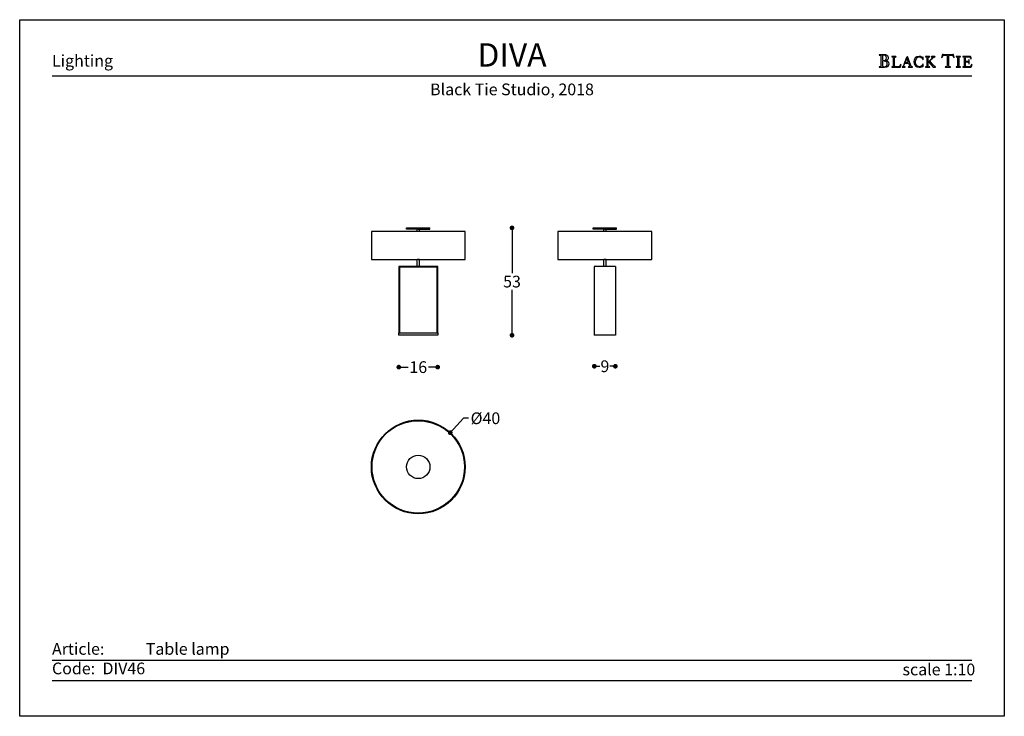
# Model space of a CAD drawing. Units: inches. Extents: x 36 to 456, y 36 to 333.
import ezdxf

# ---------------------------------------------------------------- set-up
doc = ezdxf.new("R2010")
doc.units = ezdxf.units.IN
doc.header["$MEASUREMENT"] = 0
doc.styles.add('quote', font='arial.ttf')
doc.styles.add('TESTO', font='MyriadPro-Regular.ttf', dxfattribs={"height": 3})
doc.dimstyles.new('QUOTE1_1', dxfattribs={"dimtxt": 3, "dimasz": 1, "dimexe": 0.5, "dimexo": 0.2, "dimgap": 1, "dimtad": 0, "dimtih": 1, "dimtoh": 1, "dimdec": 0, "dimzin": 11, "dimdsep": 46, "dimtxsty": 'quote', "dimblk": 'DOT', "dimcen": 0, "dimse1": 1, "dimse2": 1, "dimclrd": 4, "dimclre": 4, "dimclrt": 2, "dimadec": 0, "dimazin": 0, "dimtp": 1, "dimtm": 1, "dimtfac": 1, "dimtdec": 0, "dimtofl": 0, "dimtmove": 1, "dimatfit": 2, "dimldrblk": 'CLOSEDBLANK', "dimfxl": 1, "dimtolj": 1, "dimtzin": 0, "dimlwd": 25, "dimarcsym": 0})

# ---------------------------------------------------------------- blocks, each defined once
blk = doc.blocks.new('_Dot')
at = {"color": 0, "linetype": 'ByBlock', "lineweight": -2}
blk.add_line((-0.5, 0), (-1, 0), dxfattribs=at)
at = {"color": 0, "linetype": 'ByBlock', "const_width": 0.5}
blk.add_lwpolyline([(-0.25, 0, 1), (0.25, 0, 1)], format="xyb", close=True, dxfattribs=at)
blk = doc.blocks.new('*D24')
at = {"lineweight": 25, "transparency": 16777216}
for p, q in [((225.19, 163), (220.84, 158.34)), ((227.19, 163), (225.19, 163))]:
    blk.add_line(p, q, dxfattribs=at)
at = {"layer": 'Defpoints', "color": 0, "transparency": 16777216}
for p in [(219.47, 156.87), (205.83, 142.25)]:
    blk.add_point(p, dxfattribs=at)
at = {"lineweight": 25, "transparency": 16777216, "xscale": 2, "yscale": 2, "zscale": 2, "rotation": 226.9878582338999}
blk.add_blockref('_Dot', (219.47, 156.87), dxfattribs=at)
at = {"transparency": 16777216, "insert": (234.48, 163), "char_height": 5, "attachment_point": 5, "style": 'quote'}
blk.add_mtext('\\A1;%%c40', dxfattribs=at)
blk = doc.blocks.new('_ClosedBlank')
at = {"color": 0, "linetype": 'ByBlock', "lineweight": -2}
for p, q in [((-1, 0.17), (0, 0)), ((-1, 0.17), (-1, -0.17)), ((0, 0), (-1, -0.17))]:
    blk.add_line(p, q, dxfattribs=at)
blk = doc.blocks.new('*D22')
at = {"lineweight": 25, "transparency": 16777216}
for p, q in [((245.82, 242.18), (245.82, 224.83)), ((245.82, 200.38), (245.82, 217.72))]:
    blk.add_line(p, q, dxfattribs=at)
at = {"layer": 'Defpoints', "color": 0, "transparency": 16777216}
for p in [(200.83, 244.18), (209.74, 198.38), (245.82, 198.38)]:
    blk.add_point(p, dxfattribs=at)
at = {"lineweight": 25, "transparency": 16777216, "xscale": 2, "yscale": 2, "zscale": 2}
for p, rotation in [((245.82, 244.18), 90), ((245.82, 198.38), 270)]:
    blk.add_blockref('_Dot', p, dxfattribs=dict(at, rotation=rotation))
at = {"transparency": 16777216, "insert": (245.82, 221.28), "char_height": 5, "attachment_point": 5, "style": 'quote'}
blk.add_mtext('\\A1;53', dxfattribs=at)
blk = doc.blocks.new('*D23')
at = {"lineweight": 25, "transparency": 16777216}
for p, q in [((199.53, 184.8), (201.48, 184.8)), ((212.13, 184.8), (210.17, 184.8))]:
    blk.add_line(p, q, dxfattribs=at)
at = {"layer": 'Defpoints', "color": 0, "transparency": 16777216}
for p in [(197.53, 198.38), (214.13, 198.38), (214.13, 184.8)]:
    blk.add_point(p, dxfattribs=at)
at = {"lineweight": 25, "transparency": 16777216, "xscale": 2, "yscale": 2, "zscale": 2, "rotation": 180}
blk.add_blockref('_Dot', (197.53, 184.8), dxfattribs=at)
at = {"lineweight": 25, "transparency": 16777216, "xscale": 2, "yscale": 2, "zscale": 2}
blk.add_blockref('_Dot', (214.13, 184.8), dxfattribs=at)
at = {"transparency": 16777216, "insert": (205.83, 184.8), "char_height": 5, "attachment_point": 5, "style": 'quote'}
blk.add_mtext('\\A1;16', dxfattribs=at)
blk = doc.blocks.new('*D26')
at = {"lineweight": 25, "transparency": 16777216}
for p, q in [((282.93, 185.18), (283.29, 185.18)), ((287.93, 185.18), (287.57, 185.18))]:
    blk.add_line(p, q, dxfattribs=at)
at = {"layer": 'Defpoints', "color": 0, "transparency": 16777216}
for p in [(280.93, 198.38), (289.93, 198.38), (289.93, 185.18)]:
    blk.add_point(p, dxfattribs=at)
at = {"lineweight": 25, "transparency": 16777216, "xscale": 2, "yscale": 2, "zscale": 2, "rotation": 180}
blk.add_blockref('_Dot', (280.93, 185.18), dxfattribs=at)
at = {"lineweight": 25, "transparency": 16777216, "xscale": 2, "yscale": 2, "zscale": 2}
blk.add_blockref('_Dot', (289.93, 185.18), dxfattribs=at)
at = {"transparency": 16777216, "insert": (285.43, 185.18), "char_height": 5, "attachment_point": 5, "style": 'quote'}
blk.add_mtext('\\A1;9', dxfattribs=at)

msp = doc.modelspace()

# ---------------------------------------------------------------- linework, layer by layer
for p, q in [((402.47, 317.98), (402.41, 317.92)), ((402.41, 317.92), (402.46, 317.86)), ((402.46, 317.86), (402.55, 317.85)), ((402.55, 317.99), (402.47, 317.98)), ((404.7, 317.97), (402.55, 317.99)), ((402.55, 317.85), (402.81, 317.83)), ((402.81, 317.83), (403, 317.77)), ((403, 317.77), (403.11, 317.62)), ((403.11, 317.62), (403.15, 317.36)), ((403.15, 317.36), (403.15, 313.36)), ((403.9, 317.66), (403.88, 317.5)), ((403.88, 317.5), (403.88, 317.32)), ((403.88, 317.32), (403.88, 315.81)), ((403.88, 315.81), (403.99, 315.58)), ((403.91, 315.19), (403.88, 315.04)), ((403.88, 315.04), (403.88, 314.89)), ((403.99, 317.77), (403.9, 317.66)), ((403.99, 315.31), (403.91, 315.19)), ((404.16, 317.82), (403.99, 317.77)), ((403.99, 315.58), (404.25, 315.51)), ((404.13, 315.36), (403.99, 315.31)), ((404.45, 315.35), (404.13, 315.36)), ((404.7, 317.76), (404.16, 317.82)), ((404.25, 315.51), (404.76, 315.58)), ((404.77, 315.32), (404.45, 315.35)), ((404.98, 317.95), (404.7, 317.97)), ((405.16, 317.57), (404.7, 317.76)), ((404.76, 315.58), (405.19, 315.8)), ((405.06, 315.26), (404.77, 315.32)), ((404.96, 315.5), (404.97, 315.52)), ((405.14, 315.47), (404.96, 315.5)), ((404.97, 315.52), (405.25, 315.58)), ((405.28, 317.9), (404.98, 317.95)), ((405.33, 315.15), (405.06, 315.26)), ((405.68, 315.36), (405.14, 315.47)), ((405.48, 317.22), (405.16, 317.57)), ((405.19, 315.8), (405.49, 316.17)), ((405.25, 315.58), (405.51, 315.65)), ((405.56, 317.82), (405.28, 317.9)), ((405.56, 315), (405.33, 315.15)), ((405.6, 316.68), (405.48, 317.22)), ((405.49, 316.17), (405.6, 316.68)), ((405.51, 315.65), (405.75, 315.73)), ((405.82, 317.69), (405.56, 317.82)), ((406.18, 315.1), (405.68, 315.36)), ((405.75, 315.73), (405.96, 315.85)), ((406.05, 317.53), (405.82, 317.69)), ((405.96, 315.85), (406.14, 316)), ((406.23, 317.32), (406.05, 317.53)), ((406.14, 316), (406.27, 316.2)), ((406.54, 314.71), (406.18, 315.1)), ((406.34, 317.06), (406.23, 317.32)), ((406.27, 316.2), (406.35, 316.45)), ((406.39, 316.75), (406.34, 317.06)), ((406.35, 316.45), (406.39, 316.75)), ((407.82, 317.18), (407.77, 317.13)), ((407.77, 317.13), (407.82, 317.08)), ((407.9, 317.19), (407.82, 317.18)), ((407.82, 317.08), (407.9, 317.07)), ((409.53, 317.19), (407.9, 317.19)), ((407.9, 317.07), (408.12, 317.06)), ((408.12, 317.06), (408.28, 317.01)), ((408.28, 317.01), (408.37, 316.88)), ((408.37, 316.88), (408.4, 316.66)), ((408.4, 316.66), (408.4, 313.27)), ((409.03, 316.66), (409.06, 316.88)), ((409.03, 313.27), (409.03, 316.66)), ((409.06, 316.88), (409.16, 317.01)), ((409.16, 317.01), (409.31, 317.06)), ((409.31, 317.06), (409.53, 317.07)), ((409.61, 317.18), (409.53, 317.19)), ((409.53, 317.07), (409.61, 317.08)), ((409.66, 317.13), (409.61, 317.18)), ((409.61, 317.08), (409.66, 317.13)), ((414.15, 316.76), (413.01, 313.77)), ((414.21, 316.57), (413.5, 314.67)), ((414.58, 317.2), (414.12, 316.85)), ((414.12, 316.85), (414.15, 316.76)), ((414.9, 314.67), (414.21, 316.57)), ((415.86, 313.77), (414.58, 317.2)), ((417.39, 315.89), (417.23, 314.96)), ((417.85, 316.61), (417.39, 315.89)), ((418.57, 317.08), (417.85, 316.61)), ((417.89, 315.01), (418.01, 315.73)), ((417.99, 314.25), (417.89, 315.01)), ((418.01, 315.73), (418.34, 316.41)), ((418.34, 316.41), (418.87, 316.92)), ((419.5, 317.25), (418.57, 317.08)), ((418.87, 316.92), (419.58, 317.12)), ((420.03, 317.19), (419.5, 317.25)), ((419.58, 317.12), (419.97, 317.05)), ((419.97, 317.05), (420.34, 316.88)), ((420.55, 317.01), (420.03, 317.19)), ((420.34, 316.88), (420.66, 316.63)), ((420.68, 316.93), (420.55, 317.01)), ((420.66, 316.63), (420.91, 316.3)), ((420.82, 316.88), (420.68, 316.93)), ((421.02, 317), (420.82, 316.88)), ((420.91, 316.3), (420.96, 316.21)), ((420.96, 316.21), (421.03, 316.05)), ((421.17, 317.12), (421.02, 317)), ((421.03, 316.05), (421.11, 315.92)), ((421.11, 315.92), (421.18, 315.86)), ((421.2, 317.06), (421.17, 317.12)), ((421.18, 315.86), (421.24, 315.91)), ((421.2, 316.98), (421.2, 317.06)), ((421.25, 316), (421.2, 316.98)), ((421.24, 315.91), (421.25, 316)), ((422.19, 317.18), (422.14, 317.13)), ((422.14, 317.13), (422.19, 317.08)), ((422.27, 317.19), (422.19, 317.18)), ((422.19, 317.08), (422.27, 317.07)), ((423.9, 317.19), (422.27, 317.19)), ((422.27, 317.07), (422.49, 317.06)), ((422.49, 317.06), (422.65, 317.01)), ((422.65, 317.01), (422.74, 316.88)), ((422.74, 316.88), (422.77, 316.66)), ((422.77, 316.66), (422.77, 313.27)), ((423.4, 316.66), (423.43, 316.88)), ((423.4, 314.85), (423.4, 316.66)), ((424.62, 316.07), (423.4, 314.85)), ((423.43, 316.88), (423.52, 317.01)), ((423.52, 317.01), (423.68, 317.06)), ((423.68, 317.06), (423.9, 317.07)), ((423.97, 317.18), (423.9, 317.19)), ((423.9, 317.07), (423.97, 317.08)), ((424.02, 317.13), (423.97, 317.18)), ((423.97, 317.08), (424.02, 317.13)), ((424.07, 315.33), (425.3, 316.57)), ((425.09, 314.16), (424.07, 315.33)), ((424.77, 316.21), (424.62, 316.07)), ((424.69, 317.18), (424.63, 317.13)), ((424.63, 317.13), (424.72, 317.08)), ((424.76, 317.19), (424.69, 317.18)), ((424.72, 317.08), (424.91, 317.06)), ((426.13, 317.19), (424.76, 317.19)), ((424.96, 316.41), (424.77, 316.21)), ((424.91, 317.06), (425.1, 317)), ((425.12, 316.62), (424.96, 316.41)), ((425.1, 317), (425.19, 316.8)), ((425.19, 316.8), (425.12, 316.62)), ((425.3, 316.57), (425.49, 316.75)), ((425.49, 316.75), (425.67, 316.9)), ((425.67, 316.9), (425.87, 317.01)), ((425.87, 317.01), (426.13, 317.06)), ((426.21, 317.18), (426.13, 317.19)), ((426.13, 317.06), (426.21, 317.08)), ((426.27, 317.13), (426.21, 317.18)), ((426.21, 317.08), (426.27, 317.13)), ((429.1, 316.83), (429.09, 316.78)), ((429.09, 316.78), (429.15, 316.73)), ((429.13, 316.96), (429.1, 316.83)), ((429.17, 317.15), (429.13, 316.96)), ((429.15, 316.73), (429.22, 316.78)), ((429.22, 317.36), (429.17, 317.15)), ((429.28, 317.58), (429.22, 317.36)), ((429.22, 316.78), (429.29, 316.9)), ((429.33, 317.78), (429.28, 317.58)), ((429.29, 316.9), (429.38, 317.07)), ((429.36, 317.93), (429.33, 317.78)), ((429.39, 318.02), (429.36, 317.93)), ((429.38, 317.07), (429.5, 317.27)), ((429.45, 318.09), (429.39, 318.02)), ((429.73, 318.03), (429.45, 318.09)), ((429.5, 317.27), (429.65, 317.46)), ((429.65, 317.46), (429.84, 317.63)), ((430.21, 317.98), (429.73, 318.03)), ((429.84, 317.63), (430.09, 317.76)), ((430.09, 317.76), (430.41, 317.8)), ((431.77, 317.97), (430.21, 317.98)), ((430.41, 317.8), (430.63, 317.79)), ((430.63, 317.79), (430.96, 317.76)), ((430.96, 317.76), (431.25, 317.68)), ((431.25, 317.68), (431.38, 317.54)), ((431.38, 317.54), (431.38, 313.36)), ((433.3, 317.97), (431.77, 317.97)), ((432.12, 317.54), (432.25, 317.67)), ((432.12, 313.36), (432.12, 317.54)), ((432.25, 317.67), (432.55, 317.75)), ((432.55, 317.75), (432.88, 317.79)), ((432.88, 317.79), (433.1, 317.8)), ((433.1, 317.8), (433.42, 317.76)), ((433.79, 318.03), (433.3, 317.97)), ((433.42, 317.76), (433.67, 317.63)), ((433.67, 317.63), (433.87, 317.46)), ((434.06, 318.09), (433.79, 318.03)), ((433.87, 317.46), (434.01, 317.27)), ((434.01, 317.27), (434.13, 317.07)), ((434.12, 318.03), (434.06, 318.09)), ((434.15, 317.94), (434.12, 318.03)), ((434.13, 317.07), (434.22, 316.9)), ((434.18, 317.78), (434.15, 317.94)), ((434.23, 317.59), (434.18, 317.78)), ((434.22, 316.9), (434.29, 316.78)), ((434.29, 317.37), (434.23, 317.59)), ((434.34, 317.15), (434.29, 317.37)), ((434.29, 316.78), (434.37, 316.73)), ((434.38, 316.97), (434.34, 317.15)), ((434.37, 316.73), (434.43, 316.79)), ((434.41, 316.84), (434.38, 316.97)), ((434.43, 316.79), (434.41, 316.84)), ((435.34, 317.18), (435.29, 317.13)), ((435.29, 317.13), (435.33, 317.08)), ((435.33, 317.08), (435.41, 317.07)), ((435.42, 317.19), (435.34, 317.18)), ((435.41, 317.07), (435.63, 317.06)), ((437.04, 317.19), (435.42, 317.19)), ((435.63, 317.06), (435.79, 317.01)), ((435.79, 317.01), (435.88, 316.88)), ((435.88, 316.88), (435.91, 316.66)), ((435.91, 316.66), (435.91, 313.27)), ((436.54, 316.66), (436.57, 316.88)), ((436.54, 313.27), (436.54, 316.66)), ((436.57, 316.88), (436.66, 317.01)), ((436.66, 317.01), (436.82, 317.06)), ((436.82, 317.06), (437.04, 317.07)), ((437.12, 317.18), (437.04, 317.19)), ((437.04, 317.07), (437.11, 317.08)), ((437.11, 317.08), (437.17, 317.13)), ((437.17, 317.13), (437.12, 317.18)), ((438.11, 317.18), (438.06, 317.13)), ((438.06, 317.13), (438.11, 317.08)), ((438.19, 317.19), (438.11, 317.18)), ((438.11, 317.08), (438.19, 317.07)), ((439.02, 317.18), (438.19, 317.19)), ((438.19, 317.07), (438.41, 317.06)), ((438.41, 317.06), (438.56, 317.01)), ((438.56, 317.01), (438.66, 316.88)), ((438.66, 316.88), (438.69, 316.66)), ((438.69, 316.66), (438.69, 313.27)), ((441.34, 317.19), (439.02, 317.18)), ((439.32, 316.69), (439.37, 316.94)), ((439.32, 315.13), (439.32, 316.69)), ((439.55, 315.08), (439.32, 315.13)), ((439.37, 316.94), (439.5, 317.05)), ((439.5, 317.05), (439.7, 317.07)), ((439.84, 315.08), (439.55, 315.08)), ((439.7, 317.07), (439.95, 317.07)), ((440.25, 315.1), (439.84, 315.08)), ((439.95, 317.07), (440.34, 317.09)), ((440.49, 315.2), (440.25, 315.1)), ((440.34, 317.09), (440.74, 317.07)), ((440.64, 315.42), (440.49, 315.2)), ((440.73, 315.81), (440.64, 315.42)), ((440.78, 315.9), (440.73, 315.81)), ((440.74, 317.07), (441.12, 316.9)), ((440.84, 315.78), (440.78, 315.9)), ((440.85, 315.63), (440.84, 315.78)), ((440.85, 314.34), (440.85, 315.63)), ((441.12, 316.9), (441.37, 316.59)), ((441.48, 317.15), (441.34, 317.19)), ((441.37, 316.59), (441.53, 316.31)), ((441.55, 317.01), (441.48, 317.15)), ((441.53, 316.31), (441.64, 316.18)), ((441.62, 316.74), (441.55, 317.01)), ((441.68, 316.45), (441.62, 316.74)), ((441.64, 316.18), (441.69, 316.21)), ((441.7, 316.27), (441.68, 316.45)), ((441.69, 316.21), (441.7, 316.27)), ((402.47, 312.87), (402.41, 312.82)), ((402.41, 312.82), (402.46, 312.75)), ((402.46, 312.75), (402.55, 312.74)), ((402.56, 312.88), (402.47, 312.87)), ((402.55, 312.74), (403.82, 312.75)), ((402.81, 312.9), (402.56, 312.88)), ((403, 312.96), (402.81, 312.9)), ((403.11, 313.11), (403, 312.96)), ((403.15, 313.36), (403.11, 313.11)), ((403.82, 312.75), (404.27, 312.75)), ((403.88, 314.89), (403.88, 313.78)), ((403.88, 313.78), (403.88, 313.57)), ((403.88, 313.57), (403.92, 313.31)), ((403.92, 313.31), (404, 313.07)), ((404, 313.07), (404.15, 312.93)), ((404.15, 312.93), (404.54, 312.88)), ((404.27, 312.75), (404.75, 312.74)), ((404.54, 312.88), (405.09, 312.95)), ((404.75, 312.74), (405.23, 312.77)), ((405.09, 312.95), (405.52, 313.18)), ((405.23, 312.77), (405.68, 312.84)), ((405.52, 313.18), (405.79, 313.57)), ((405.73, 314.78), (405.56, 315)), ((405.68, 312.84), (406.08, 313)), ((405.84, 314.5), (405.73, 314.78)), ((405.79, 313.57), (405.88, 314.13)), ((405.88, 314.13), (405.84, 314.5)), ((406.08, 313), (406.4, 313.25)), ((406.4, 313.25), (406.61, 313.64)), ((406.69, 314.18), (406.54, 314.71)), ((406.61, 313.64), (406.69, 314.18)), ((407.82, 312.85), (407.77, 312.8)), ((407.77, 312.8), (407.82, 312.75)), ((407.9, 312.86), (407.82, 312.85)), ((407.82, 312.75), (407.9, 312.74)), ((408.12, 312.87), (407.9, 312.86)), ((407.9, 312.74), (411.37, 312.75)), ((408.28, 312.93), (408.12, 312.87)), ((408.37, 313.05), (408.28, 312.93)), ((408.4, 313.27), (408.37, 313.05)), ((409.07, 313.06), (409.03, 313.27)), ((409.18, 312.95), (409.07, 313.06)), ((409.34, 312.9), (409.18, 312.95)), ((409.54, 312.89), (409.34, 312.9)), ((410.41, 312.89), (409.54, 312.89)), ((410.9, 312.97), (410.41, 312.89)), ((411.22, 313.18), (410.9, 312.97)), ((411.45, 313.5), (411.22, 313.18)), ((411.37, 312.75), (411.52, 312.79)), ((411.65, 313.93), (411.45, 313.5)), ((411.52, 312.79), (411.58, 312.97)), ((411.58, 312.97), (411.66, 313.33)), ((411.71, 314.02), (411.65, 313.93)), ((411.66, 313.33), (411.72, 313.72)), ((411.74, 313.95), (411.71, 314.02)), ((411.72, 313.72), (411.74, 313.95)), ((412.26, 312.85), (412.21, 312.8)), ((412.21, 312.8), (412.25, 312.74)), ((412.25, 312.74), (412.33, 312.73)), ((412.34, 312.86), (412.26, 312.85)), ((412.33, 312.73), (413.45, 312.73)), ((412.59, 312.96), (412.34, 312.86)), ((412.78, 313.2), (412.59, 312.96)), ((412.91, 313.5), (412.78, 313.2)), ((413.01, 313.77), (412.91, 313.5)), ((412.97, 313.14), (413.01, 313.34)), ((413.06, 312.94), (412.97, 313.14)), ((413.01, 313.34), (413.43, 314.45)), ((413.25, 312.87), (413.06, 312.94)), ((413.45, 312.85), (413.25, 312.87)), ((413.43, 314.45), (414.99, 314.45)), ((413.54, 312.77), (413.45, 312.85)), ((413.45, 312.73), (413.5, 312.74)), ((413.5, 314.67), (414.9, 314.67)), ((413.5, 312.74), (413.54, 312.77)), ((414.95, 312.85), (414.87, 312.77)), ((414.87, 312.77), (414.9, 312.74)), ((414.9, 312.74), (414.96, 312.73)), ((415.15, 312.87), (414.95, 312.85)), ((414.96, 312.73), (416.53, 312.73)), ((414.99, 314.45), (415.39, 313.34)), ((415.34, 312.94), (415.15, 312.87)), ((415.43, 313.14), (415.34, 312.94)), ((415.39, 313.34), (415.43, 313.14)), ((415.96, 313.5), (415.86, 313.77)), ((416.09, 313.2), (415.96, 313.5)), ((416.28, 312.96), (416.09, 313.2)), ((416.54, 312.86), (416.28, 312.96)), ((416.53, 312.73), (416.61, 312.74)), ((416.61, 312.85), (416.54, 312.86)), ((416.67, 312.79), (416.61, 312.85)), ((416.61, 312.74), (416.67, 312.79)), ((417.23, 314.96), (417.4, 314.06)), ((417.4, 314.06), (417.88, 313.33)), ((417.88, 313.33), (418.6, 312.84)), ((418.31, 313.56), (417.99, 314.25)), ((418.83, 313.06), (418.31, 313.56)), ((418.6, 312.84), (419.5, 312.66)), ((419.58, 312.86), (418.83, 313.06)), ((419.5, 312.66), (420.03, 312.72)), ((419.99, 312.92), (419.58, 312.86)), ((420.37, 313.08), (419.99, 312.92)), ((420.03, 312.72), (420.55, 312.89)), ((420.69, 313.34), (420.37, 313.08)), ((420.55, 312.89), (420.68, 312.97)), ((420.68, 312.97), (420.82, 313.03)), ((420.94, 313.66), (420.69, 313.34)), ((420.82, 313.03), (421.02, 312.91)), ((420.98, 313.75), (420.94, 313.66)), ((421.04, 313.88), (420.98, 313.75)), ((421.02, 312.91), (421.16, 312.79)), ((421.11, 314), (421.04, 313.88)), ((421.18, 314.06), (421.11, 314)), ((421.16, 312.79), (421.2, 312.85)), ((421.24, 314), (421.18, 314.06)), ((421.2, 312.93), (421.25, 313.91)), ((421.2, 312.85), (421.2, 312.93)), ((421.25, 313.91), (421.24, 314)), ((422.2, 312.85), (422.15, 312.8)), ((422.15, 312.8), (422.19, 312.75)), ((422.19, 312.75), (422.27, 312.74)), ((422.27, 312.86), (422.2, 312.85)), ((422.49, 312.87), (422.27, 312.86)), ((422.27, 312.74), (423.9, 312.74)), ((422.65, 312.93), (422.49, 312.87)), ((422.74, 313.05), (422.65, 312.93)), ((422.77, 313.27), (422.74, 313.05)), ((423.4, 314.67), (423.63, 314.89)), ((423.4, 313.27), (423.4, 314.67)), ((423.43, 313.05), (423.4, 313.27)), ((423.52, 312.93), (423.43, 313.05)), ((423.68, 312.87), (423.52, 312.93)), ((423.63, 314.89), (425.49, 312.75)), ((423.9, 312.86), (423.68, 312.87)), ((423.98, 312.85), (423.9, 312.86)), ((423.9, 312.74), (423.97, 312.75)), ((423.97, 312.75), (424.03, 312.8)), ((424.03, 312.8), (423.98, 312.85)), ((425.2, 314.04), (425.09, 314.16)), ((425.35, 313.86), (425.2, 314.04)), ((425.52, 313.66), (425.35, 313.86)), ((425.49, 312.75), (426.35, 312.75)), ((425.71, 313.44), (425.52, 313.66)), ((425.91, 313.24), (425.71, 313.44)), ((426.09, 313.06), (425.91, 313.24)), ((426.26, 312.93), (426.09, 313.06)), ((426.39, 312.87), (426.26, 312.93)), ((426.35, 312.75), (426.44, 312.75)), ((426.46, 312.85), (426.39, 312.87)), ((426.44, 312.75), (426.5, 312.79)), ((426.5, 312.79), (426.46, 312.85)), ((430.71, 312.87), (430.64, 312.81)), ((430.64, 312.81), (430.7, 312.75)), ((430.7, 312.75), (430.8, 312.74)), ((430.8, 312.88), (430.71, 312.87)), ((431.05, 312.9), (430.8, 312.88)), ((430.8, 312.74), (432.71, 312.74)), ((431.24, 312.96), (431.05, 312.9)), ((431.35, 313.11), (431.24, 312.96)), ((431.38, 313.36), (431.35, 313.11)), ((432.16, 313.11), (432.12, 313.36)), ((432.27, 312.96), (432.16, 313.11)), ((432.45, 312.9), (432.27, 312.96)), ((432.72, 312.88), (432.45, 312.9)), ((432.71, 312.74), (432.8, 312.75)), ((432.8, 312.87), (432.72, 312.88)), ((432.87, 312.81), (432.8, 312.87)), ((432.8, 312.75), (432.87, 312.81)), ((435.34, 312.85), (435.29, 312.8)), ((435.29, 312.8), (435.33, 312.75)), ((435.33, 312.75), (435.41, 312.74)), ((435.42, 312.86), (435.34, 312.85)), ((435.41, 312.74), (437.04, 312.74)), ((435.63, 312.87), (435.42, 312.86)), ((435.79, 312.93), (435.63, 312.87)), ((435.88, 313.05), (435.79, 312.93)), ((435.91, 313.27), (435.88, 313.05)), ((436.57, 313.05), (436.54, 313.27)), ((436.66, 312.93), (436.57, 313.05)), ((436.82, 312.87), (436.66, 312.93)), ((437.04, 312.86), (436.82, 312.87)), ((437.12, 312.85), (437.04, 312.86)), ((437.04, 312.74), (437.11, 312.75)), ((437.11, 312.75), (437.17, 312.8)), ((437.17, 312.8), (437.12, 312.85)), ((438.11, 312.85), (438.06, 312.8)), ((438.06, 312.8), (438.11, 312.75)), ((438.19, 312.86), (438.11, 312.85)), ((438.11, 312.75), (438.19, 312.74)), ((438.41, 312.87), (438.19, 312.86)), ((438.19, 312.74), (440.49, 312.75)), ((438.56, 312.93), (438.41, 312.87)), ((438.66, 313.05), (438.56, 312.93)), ((438.69, 313.27), (438.66, 313.05)), ((439.32, 314.85), (439.55, 314.9)), ((439.32, 313.27), (439.32, 314.85)), ((439.36, 313.06), (439.32, 313.27)), ((439.47, 312.95), (439.36, 313.06)), ((439.63, 312.9), (439.47, 312.95)), ((439.55, 314.9), (439.83, 314.9)), ((439.83, 312.89), (439.63, 312.9)), ((439.83, 314.9), (440.05, 314.9)), ((440.7, 312.89), (439.83, 312.89)), ((440.05, 314.9), (440.24, 314.89)), ((440.24, 314.89), (440.39, 314.84)), ((440.39, 314.84), (440.5, 314.76)), ((440.49, 312.75), (440.72, 312.74)), ((440.5, 314.76), (440.6, 314.63)), ((440.6, 314.63), (440.67, 314.44)), ((440.67, 314.44), (440.73, 314.17)), ((441.19, 312.97), (440.7, 312.89)), ((440.72, 312.74), (441.14, 312.74)), ((440.73, 314.17), (440.75, 314.12)), ((440.75, 314.12), (440.79, 314.08)), ((440.79, 314.08), (440.84, 314.2)), ((440.84, 314.2), (440.85, 314.34)), ((441.14, 312.74), (441.57, 312.74)), ((441.51, 313.18), (441.19, 312.97)), ((441.74, 313.5), (441.51, 313.18)), ((441.57, 312.74), (441.81, 312.79)), ((441.94, 313.93), (441.74, 313.5)), ((441.81, 312.79), (441.87, 312.97)), ((441.87, 312.97), (441.95, 313.33)), ((442, 314.02), (441.94, 313.93)), ((441.95, 313.33), (442.01, 313.72)), ((442.03, 313.95), (442, 314.02)), ((442.01, 313.72), (442.03, 313.95)), ((49.6, 308.95), (442.03, 308.95)), ((49.6, 59.91), (442.03, 59.91)), ((49.6, 51.25), (442.03, 51.25))]:
    msp.add_line(p, q)
at = {"ltscale": 0.5}
msp.add_lwpolyline([(455.82, 332.93), (455.82, 35.93), (35.82, 35.93), (35.82, 332.93)], close=True, dxfattribs=at)
for points in [[(205.83, 243.68), (200.83, 243.68), (200.83, 244.18), (210.83, 244.18)], [(205.33, 242.68), (205.33, 243.68)], [(205.83, 243.68), (210.83, 243.68)], [(206.33, 242.68), (206.33, 243.68)], [(206.33, 242.68), (206.33, 243.68)], [(210.83, 243.68), (210.83, 244.18)], [(285.43, 243.68), (280.43, 243.68), (280.43, 244.18), (290.43, 244.18)], [(284.93, 242.68), (284.93, 243.68)], [(285.43, 243.68), (290.43, 243.68)], [(285.93, 242.68), (285.93, 243.68)], [(285.93, 242.68), (285.93, 243.68)], [(290.43, 243.68), (290.43, 244.18)], [(205.83, 230.68), (225.83, 230.68), (225.83, 242.68), (185.83, 242.68), (185.83, 230.68), (205.33, 230.68)], [(285.43, 230.68), (305.43, 230.68), (305.43, 242.68), (265.43, 242.68), (265.43, 230.68), (284.93, 230.68)], [(214.13, 199.38), (214.13, 227.68), (197.53, 227.68), (197.53, 199.38)], [(197.83, 199.38), (213.83, 199.38), (213.83, 227.38), (197.83, 227.38), (197.83, 199.38)], [(213.83, 199.38), (213.83, 227.38), (197.83, 227.38), (197.83, 199.38)], [(205.33, 227.68), (205.33, 230.68)], [(206.33, 230.68), (205.33, 230.68)], [(206.33, 227.68), (206.33, 230.68)], [(206.33, 227.68), (206.33, 230.68)], [(289.93, 227.68), (280.93, 227.68)], [(280.93, 227.68), (280.93, 198.38)], [(284.93, 227.68), (284.93, 230.68)], [(285.93, 230.68), (284.93, 230.68)], [(285.93, 227.68), (285.93, 230.68)], [(285.93, 227.68), (285.93, 230.68)], [(289.93, 227.68), (289.93, 198.38)], [(214.13, 199.38), (214.13, 198.38), (197.53, 198.38), (197.53, 199.38)], [(197.83, 199.38), (197.53, 199.38)], [(214.13, 199.38), (213.83, 199.38)], [(289.93, 198.38), (280.93, 198.38)]]:
    msp.add_lwpolyline(points)
for radius in [20, 19.7, 5]:
    msp.add_circle((205.83, 142.25), radius)

# ---------------------------------------------------------------- texts
at = {"attachment_point": 1, "style": 'TESTO'}
for s, width, heights, insert, char_height in [('\\pxqc;DIVA', 420, [0], (35.82, 322.91), 10), ('\\pxql;Lighting', 420, [0], (49.6, 317.95), 5), ('\\pxqc;Black Tie Studio, 2018', 420, [10.75], (35.82, 305.72), 5), ('Article:^ITable lamp\\PCode:^I^IDIV46', 212.6825, [49.96], (49.6, 67.17), 5), ('scale 1:10', 42.4615, [0], (412.4, 58.4), 5)]:
    msp.add_mtext_dynamic_manual_height_columns(s, width=width, gutter_width=15, heights=heights, dxfattribs=dict(at, insert=insert, char_height=char_height))

# ---------------------------------------------------------------- dimensions: what is measured, and where the dimension line sits
dim = msp.add_linear_dim(base=(245.82, 198.38), p1=(200.83, 244.18), p2=(209.74, 198.38), angle=90, text='53', dimstyle='QUOTE1_1', override={"dimtxt": 5, "dimasz": 2, "dimclrd": 256, "dimclrt": 256})
dim.commit()
dim.dimension.update_dxf_attribs({"geometry": '*D22', "text_midpoint": (245.82, 221.28)})
for base, p1, p2, text, override, picture, middle in [((214.13, 184.8), (197.53, 198.38), (214.13, 198.38), '16', {"dimtxt": 5, "dimasz": 2, "dimclrd": 256, "dimclrt": 256}, '*D23', (205.83, 184.8)), ((289.93, 185.18), (280.93, 198.38), (289.93, 198.38), '9', {"dimtxt": 5, "dimasz": 2, "dimgap": 0.5, "dimclrd": 256, "dimclrt": 256}, '*D26', (285.43, 185.18))]:
    dim = msp.add_linear_dim(base=base, p1=p1, p2=p2, text=text, dimstyle='QUOTE1_1', override=override)
    dim.commit()
    dim.dimension.update_dxf_attribs({"geometry": picture, "text_midpoint": middle, "dimtype": 160})
dim = msp.add_radius_dim(center=(205.83, 142.25), mpoint=(219.47, 156.87), text='%%c40', dimstyle='QUOTE1_1', override={"dimtxt": 5, "dimasz": 2, "dimclrd": 256, "dimclrt": 256})
dim.commit()
dim.dimension.update_dxf_attribs({"geometry": '*D24', "text_midpoint": (225.19, 163), "dimtype": 164})

doc.saveas('drawing.dxf')
